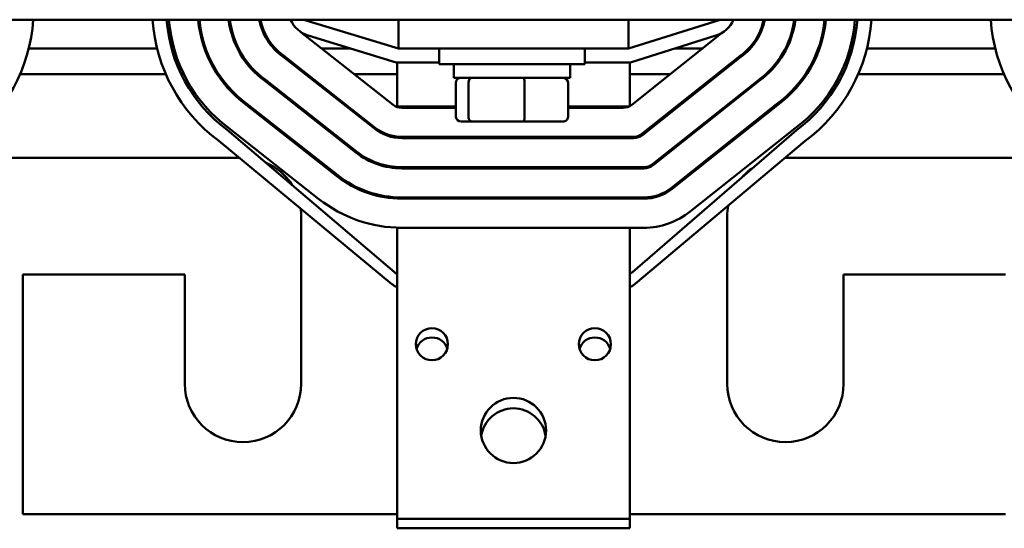
# Model space of a CAD drawing. Units: inches. Extents: x 0.05 to 2.15, y 0.02 to 1.67.
# Drawn here: x 0.32 to 0.53, y 1.21 to 1.32 of the extents above; entities that cross this region are included whole.
import ezdxf

# ---------------------------------------------------------------- set-up
doc = ezdxf.new("R2010")
doc.units = ezdxf.units.IN
doc.header["$LTSCALE"] = 0.1
doc.header["$MEASUREMENT"] = 0
doc.layers.add('Visible (ANSI)', color=7, linetype='Continuous', lineweight=50)

msp = doc.modelspace()

# ---------------------------------------------------------------- linework, layer by layer
at = {"layer": 'Visible (ANSI)'}
for p, q in [((0.549597374449677, 1.317614505741077), (0.3085973744496772, 1.317614505741077)), ((0.3810983896776058, 1.317614505741049), (0.4013788201036142, 1.311460375084942)), ((0.4013788201036142, 1.317614505741077), (0.4013788201036142, 1.31146037508497)), ((0.4507824601552337, 1.317614505741077), (0.4507824601552337, 1.31146037508497)), ((0.4507824601552337, 1.311460375084942), (0.4704756782547778, 1.317614505741049)), ((0.380414989888053, 1.314969205082464), (0.4002539373898906, 1.299353060381419)), ((0.4009336647494674, 1.308460375084942), (0.3820402000707802, 1.314193628656823)), ((0.4695721101140493, 1.314189067956902), (0.4512402929237779, 1.308460375084942)), ((0.4515141463154845, 1.299361255168006), (0.4710863415039415, 1.314907518127718)), ((0.3495663603837749, 1.31146037508487), (0.3220032986843479, 1.31146037508487)), ((0.3531843967594823, 1.31146037508487), (0.3526658812370682, 1.31146037508487)), ((0.3599971393970343, 1.31146037508487), (0.3597319095675564, 1.31146037508487)), ((0.3670569860641824, 1.31146037508487), (0.3667771967473817, 1.31146037508487)), ((0.3749370385389153, 1.31146037508487), (0.3745939355962834, 1.31146037508487)), ((0.3910474119742449, 1.31146037508487), (0.3848726518428117, 1.31146037508487)), ((0.4013788201036142, 1.31146037508497), (0.4507824601552338, 1.31146037508497)), ((0.4101574601552349, 1.311460375084956), (0.4101574601552349, 1.308085375084956)), ((0.4414074601552349, 1.311460375084956), (0.4414074601552349, 1.308085375084956)), ((0.4667465103399676, 1.31146037508487), (0.4608402929237779, 1.31146037508487)), ((0.4769886151417465, 1.31146037508487), (0.4766461946749322, 1.31146037508487)), ((0.4847972563525348, 1.31146037508487), (0.4845176264118233, 1.31146037508487)), ((0.4918397519736345, 1.31146037508487), (0.4915745972941225, 1.31146037508487)), ((0.4989042497830121, 1.31146037508487), (0.4983858225462472, 1.31146037508487)), ((0.5295663603837752, 1.31146037508487), (0.5020032986843477, 1.31146037508487)), ((0.3765430047572321, 1.309744897815688), (0.3962335781305452, 1.294245545190468)), ((0.3963882073328278, 1.294441988082427), (0.3766927799930672, 1.309945161487072)), ((0.4747960463136604, 1.309872437024676), (0.4536943112061231, 1.293111255168006)), ((0.4537815178017487, 1.292861255168006), (0.4749455324742091, 1.309671905900497)), ((0.4101574601552348, 1.308460375084942), (0.4009336647494674, 1.308460375084942)), ((0.4010869788366228, 1.308460375084927), (0.4010869788366228, 1.298960375084927)), ((0.4414074601552349, 1.308085375084956), (0.4101574601552349, 1.308085375084956)), ((0.4132824601552349, 1.305135375084957), (0.4132824601552349, 1.308085375084957)), ((0.438282460155235, 1.305135375084957), (0.438282460155235, 1.308085375084957)), ((0.4512402929237779, 1.308460375084942), (0.4414074601552347, 1.308460375084942)), ((0.4510869788366227, 1.308460375084927), (0.4510869788366227, 1.299077884246247)), ((0.3514209170147857, 1.30596037508487), (0.3201522684570115, 1.30596037508487)), ((0.3552733480254062, 1.30596037508487), (0.3547175418785367, 1.30596037508487)), ((0.3627522562943322, 1.30596037508487), (0.3624527397062668, 1.30596037508487)), ((0.3712816812022611, 1.30596037508487), (0.3709097380487373, 1.30596037508487)), ((0.3923678480734824, 1.289334472891476), (0.3727858105479502, 1.304748391977238)), ((0.3817551029768404, 1.30596037508487), (0.3813509102430137, 1.30596037508487)), ((0.4010869788366228, 1.30596037508487), (0.3918599213225062, 1.30596037508487)), ((0.4132824601552349, 1.305135375084957), (0.438282460155235, 1.305135375084957)), ((0.4598222048772672, 1.30596037508487), (0.4510869788366228, 1.30596037508487)), ((0.4702728464558136, 1.30596037508487), (0.4698708987027925, 1.30596037508487)), ((0.4806759464756136, 1.30596037508487), (0.4803046200924739, 1.30596037508487)), ((0.4891247184587457, 1.30596037508487), (0.4888253803302908, 1.30596037508487)), ((0.4968565807695158, 1.30596037508487), (0.4963009539705428, 1.30596037508487)), ((0.5314209170147861, 1.30596037508487), (0.5001522684570113, 1.30596037508487)), ((0.3726351112056775, 1.304548855712378), (0.3922132188712, 1.289138029999517)), ((0.41374327159994, 1.296735375084955), (0.41374327159994, 1.304135375084956)), ((0.4164168302834041, 1.296735375084959), (0.4164168302834041, 1.304135375084959)), ((0.4284560188386991, 1.29673537508496), (0.4284560188386991, 1.30413537508496)), ((0.4378216487105299, 1.296735375084958), (0.4378216487105299, 1.304135375084958)), ((0.4786985469640884, 1.304671225827589), (0.4559616826923871, 1.286611255168006)), ((0.4561171755382365, 1.286415495174928), (0.4788491769647297, 1.304471603259587)), ((0.3687091106054412, 1.299367066496845), (0.3881928596118547, 1.284030514808566)), ((0.3883474888141371, 1.284226957700525), (0.3688603506310347, 1.299566177165086)), ((0.4010869788366228, 1.298960375084888), (0.4010869788366228, 1.298890007132922)), ((0.4010869788366228, 1.298960375084927), (0.4137432715999399, 1.298960375084927)), ((0.4021094878172807, 1.298710375084935), (0.4137432715999399, 1.298710375084935)), ((0.4378216487105297, 1.298960375084927), (0.4508471900461202, 1.298960375084927)), ((0.4378216487105297, 1.298710375084935), (0.449648232165292, 1.298710375084935)), ((0.4826239333176549, 1.299488192824392), (0.460004496684471, 1.281521495347994)), ((0.4601599895303205, 1.281325735354916), (0.4827752324813235, 1.29928910177492)), ((0.3649232730637207, 1.294393107137943), (0.3843271295547919, 1.279119442509574)), ((0.4148427408743962, 1.295735375084956), (0.4172721389474983, 1.295735375084959)), ((0.4172721389474983, 1.295735375084959), (0.428211858228337, 1.29573537508496)), ((0.428211858228337, 1.29573537508496), (0.4367221794360736, 1.295735375084958)), ((0.4640473106765548, 1.276431735527981), (0.4865636974966293, 1.294316580178107)), ((0.4005270257716448, 1.263437276743754), (0.3646200505427905, 1.293995470233419)), ((0.4010869788366228, 1.292517063636638), (0.4010869788366228, 1.292265562996523)), ((0.4518283970559306, 1.292460375084935), (0.4021094878172807, 1.292460375084935)), ((0.4021094878172807, 1.292210375084934), (0.4519156036515561, 1.292210375084934)), ((0.4510869788366227, 1.292210375084885), (0.4510869788366227, 1.292460375084885)), ((0.4868672146620564, 1.293919127915464), (0.4516504707736147, 1.263447934968118)), ((0.362799772238195, 1.291610391225702), (0.3999776769529723, 1.260877376497202)), ((0.4522025313897588, 1.26089710877838), (0.4886894848433214, 1.291535341441666)), ((0.3082538201036141, 1.287960375084849), (0.367215217761117, 1.287960375084849)), ((0.4845038201036142, 1.287960375084849), (0.5442538201036143, 1.287960375084849)), ((0.4010869788366228, 1.285993601389738), (0.4010869788366228, 1.285743081156843)), ((0.4540957685421947, 1.285960375084935), (0.4021094878172807, 1.285960375084935)), ((0.4021094878172807, 1.285710375084935), (0.4540957685421946, 1.285710375084935)), ((0.4510869788366227, 1.285960375084885), (0.4510869788366227, 1.285710375084885)), ((0.4010869788366228, 1.279483882437945), (0.4010869788366228, 1.279233620973482)), ((0.4540957685421947, 1.279460375084935), (0.4021094878172807, 1.279460375084935)), ((0.4510869788366227, 1.279460375084885), (0.4510869788366227, 1.279210375084885)), ((0.4021094878172807, 1.279210375084935), (0.4540957685421946, 1.279210375084935)), ((0.3805038201036142, 1.275460375084849), (0.3805038201036142, 1.239460375084849)), ((0.4720038201036143, 1.239460375084849), (0.4720038201036143, 1.275460375084849)), ((0.4010869788366228, 1.272978563875279), (0.4010869788366228, 1.272960375084885)), ((0.4010869788366228, 1.25396037508494), (0.4010869788366228, 1.272960375084935)), ((0.4021094878172807, 1.272960375084935), (0.4010869788366228, 1.272960375084935)), ((0.4021094878172807, 1.272960375084935), (0.4510869788366227, 1.272960375084935)), ((0.4510869788366227, 1.272960375084935), (0.4510869788366227, 1.25396037508494)), ((0.4510869788366227, 1.272960375084935), (0.4540957685421947, 1.272960375084935)), ((0.3207538201036141, 1.262960375084849), (0.3207538201036141, 1.211460375084849)), ((0.3555038201036141, 1.262960375084849), (0.3207538201036141, 1.262960375084849)), ((0.3555038201036141, 1.239460375084849), (0.3555038201036141, 1.262960375084849)), ((0.4970038201036143, 1.262960375084849), (0.4970038201036143, 1.239460375084849)), ((0.5317538201036142, 1.262960375084849), (0.4970038201036143, 1.262960375084849)), ((0.4010869788366228, 1.25396037508494), (0.4010869788366228, 1.21046037508494)), ((0.4510869788366227, 1.25396037508494), (0.4510869788366227, 1.21046037508494)), ((0.3207538201036141, 1.211460375084849), (0.4010869788366228, 1.211460375084849)), ((0.4010869788366229, 1.21046037508494), (0.4510869788366227, 1.21046037508494)), ((0.4010869788366228, 1.210460375084885), (0.4010869788366228, 1.208460375084885)), ((0.4510869788366228, 1.211460375084849), (0.5317538201036142, 1.211460375084849)), ((0.4510869788366227, 1.210460375084885), (0.4510869788366227, 1.208460375084885)), ((0.4010869788366228, 1.208460375084885), (0.4510869788366227, 1.208460375084885))]:
    msp.add_line(p, q, dxfattribs=at)
for centre, radius in [((0.4085869788366228, 1.24796037508494), 0.00345), ((0.4435869788366228, 1.24796037508494), 0.00345), ((0.4260869788366229, 1.22946037508494), 0.007)]:
    msp.add_circle(centre, radius, dxfattribs=at)
for centre, radius, start, end in [((0.2877824601552338, 1.319915947825105), 0.0352499999999999, 306.3778076802853, 356.2565452553196), ((0.3837824601552339, 1.319935103188512), 0.0352499999999999, 183.7746572360226, 233.4692902203403), ((0.3837824601552339, 1.319935103188512), 0.0322499999999999, 184.1263704477148, 233.545570720453), ((0.3837824601552339, 1.319935103188512), 0.0317499999999999, 184.1914679227473, 233.5593247659695), ((0.3837824601552339, 1.319935103188512), 0.0254999999999999, 185.2213588237592, 233.764059105976), ((0.3837824601552339, 1.319935103188512), 0.0252499999999999, 185.2732011807437, 233.773798226755), ((0.3837824601552339, 1.319935103188512), 0.019, 187.0154341465306, 234.0766394973578), ((0.3837824601552339, 1.319935103188512), 0.01875, 187.1094530744493, 234.0918213917826), ((0.3837824601552339, 1.319935103188512), 0.0125, 190.6989026389477, 234.6087676015946), ((0.3837824601552339, 1.319935103188512), 0.01225, 190.9199023536219, 234.6373698415432), ((0.3837824601552339, 1.31993510318852), 0.006, 202.7534345312424, 253.119491309191), ((0.4677824601552336, 1.319915947825112), 0.006, 287.3540246362598, 337.4447788801373), ((0.4677824601552336, 1.319915947825105), 0.01225, 304.9273737498974, 349.1713294519017), ((0.4677824601552336, 1.319915947825105), 0.0125, 304.962891916122, 349.3904392717271), ((0.4677824601552336, 1.319915947825105), 0.01875, 305.6048148119344, 352.9495311554504), ((0.4677824601552336, 1.319915947825105), 0.019, 305.6236665636405, 353.042762241575), ((0.4677824601552336, 1.319915947825105), 0.02525, 305.9997070156967, 354.7704482258534), ((0.4677824601552336, 1.319915947825105), 0.0255, 306.0117999984566, 354.8218590858226), ((0.4677824601552336, 1.319915947825105), 0.03175, 306.2660147277667, 355.8431916201386), ((0.4677824601552336, 1.319915947825105), 0.03225, 306.2830927230958, 355.9077489423263), ((0.4677824601552336, 1.319915947825105), 0.03525, 306.3778076802854, 356.2565452553196), ((0.5637824601552341, 1.319935103188512), 0.0352500000000001, 183.774657236022, 233.4692902203402), ((0.4021094878172807, 1.301710375084935), 0.003, 231.7920952671066, 270), ((0.449648232165292, 1.301710375084935), 0.003, 270, 308.4602386819423), ((0.4021094878172807, 1.301710375084935), 0.0095, 231.7920952671072, 269.9999999999996), ((0.4021094878172807, 1.301710375084935), 0.00925, 231.7920952671076, 270), ((0.4518283970559306, 1.295460375084935), 0.003, 270.0000000000013, 308.4602386819423), ((0.4519156036515561, 1.295210375084935), 0.003, 270, 308.4602386819423), ((0.4021094878172807, 1.301710375084935), 0.016, 231.7920952671075, 270), ((0.4021094878172807, 1.301710375084935), 0.01575, 231.7920952671076, 270), ((0.4845038201036143, 1.275460375084897), 0.0124999999999523, 89.99999999999969, 90.33000655757677), ((0.3680038201036142, 1.275460375084849), 0.0125, 32.11436774808166, 67.08755292505545), ((0.4540957685421947, 1.288960375084935), 0.003, 270, 308.4602386819423), ((0.4540957685421947, 1.288960375084935), 0.00325, 270, 308.4602386819406), ((0.4845038201036142, 1.275460375084849), 0.0124999999999999, 124.0834189694367, 137.6524004892272), ((0.4021094878172807, 1.301710375084935), 0.0225, 231.7920952671075, 270), ((0.4021094878172807, 1.301710375084935), 0.02225, 231.7920952671075, 270), ((0.4540957685421947, 1.288960375084935), 0.0095, 270, 308.4602386819414), ((0.4540957685421947, 1.288960375084935), 0.00975, 270, 308.4602386819412), ((0.4021094878172807, 1.301710375084935), 0.02875, 231.7920952671076, 270.0000000000002), ((0.4845038201036128, 1.275460375084849), 0.0124999999999987, 169.7106072656767, 180), ((0.3680038201036181, 1.27546037508485), 0.0124999999999961, 0, 7.354091937083262), ((0.4540957685421947, 1.288960375084935), 0.016, 270, 308.4602386819413), ((0.4018232400452484, 1.264960375084935), 0.002, 229.600960336567, 248.3996270789767), ((0.4503418360296756, 1.264960375084935), 0.002, 291.874290059888, 310.8679097293319), ((0.4025262294260514, 1.263960375084935), 0.004, 230.4212542962635, 248.9113094943321), ((0.4496302950990725, 1.263960375084935), 0.004, 291.3565694984988, 310.0203069116258), ((0.4085869788366228, 1.245960375084885), 0.00345, 16.84927962282005, 163.1507203771847), ((0.4435869788366228, 1.245960375084885), 0.00345, 16.84927962281784, 163.1507203771821), ((0.3680038201036142, 1.239460375084849), 0.0125, 180, 0), ((0.4845038201036142, 1.239460375084849), 0.0125, 180, 0), ((0.4260869788366227, 1.227210375084885), 0.007, 9.248358337892213, 170.7516416621078)]:
    msp.add_arc(centre, radius, start, end, dxfattribs=at)
for centre, major_axis, ratio, start_param, end_param in [((0.4148427408743962, 1.304135375084956), (0.0010994692744562, 1e-16), 0.9095297369675382, 1.57079632679481, 3.141592653589793), ((0.4172721389474983, 1.304135375084959), (0, 0.001), 0.855308664094135, 0, 1.570796326794337), ((0.4282118582283371, 1.30413537508496), (0, 0.001), 0.2441606103620225, 4.712388980385249, 6.283185307174271), ((0.4367221794360737, 1.304135375084958), (-0.0010994692744562, -1e-16), 0.9095297369675387, 3.141592653589793, 4.712388980384602), ((0.4148427408743962, 1.296735375084956), (0.0010994692744562, 1e-16), 0.9095297369675394, 3.141592653589796, 4.712388980384606), ((0.4172721389474983, 1.296735375084959), (0, -0.001), 0.8553086640941351, 4.71238898038413, 6.283185307179652), ((0.4282118582283371, 1.29673537508496), (0, -0.001), 0.2441606103620233, -5.3326e-12, 1.570796326795456), ((0.4367221794360736, 1.296735375084958), (-0.0010994692744562, -1e-16), 0.9095297369675382, 1.57079632679481, 3.141592653589793)]:
    msp.add_ellipse(centre, major_axis=major_axis, ratio=ratio, start_param=start_param, end_param=end_param, dxfattribs=at)

doc.saveas('drawing.dxf')
